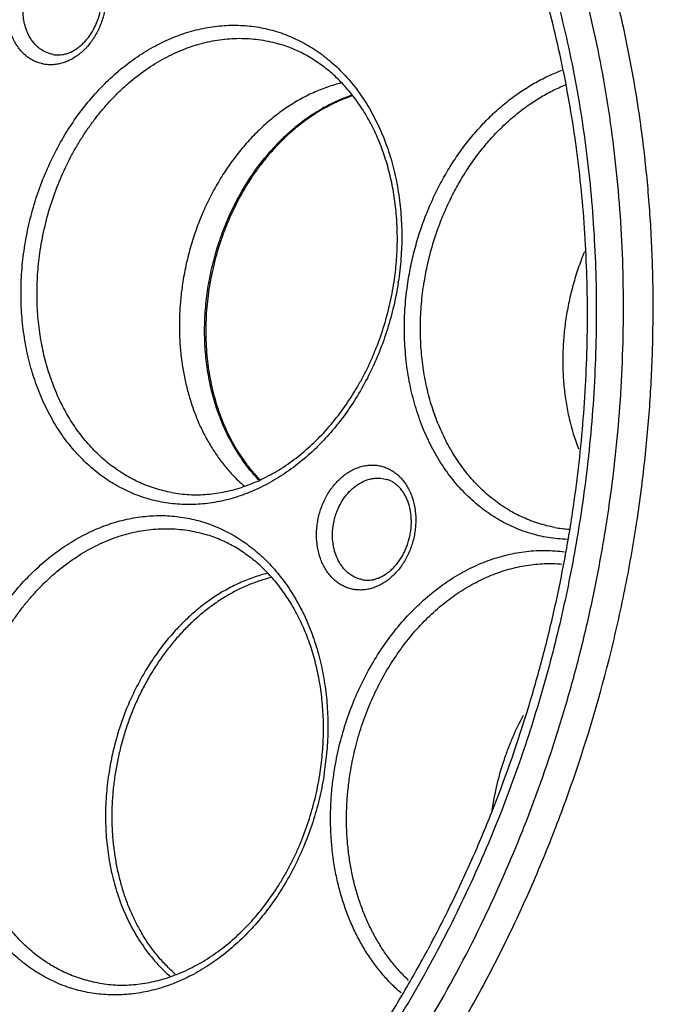
# Model space of a CAD drawing. Units: inches. Extents: x 2434 to 4730, y -368 to 1608.
# Drawn here: x 2547 to 2602, y 1433 to 1518 of the extents above; entities that cross this region are included whole.
import ezdxf

# ---------------------------------------------------------------- set-up
doc = ezdxf.new("R2010")
doc.units = ezdxf.units.IN
doc.header["$LTSCALE"] = 0.64311
doc.header["$MEASUREMENT"] = 0
doc.layers.get('0').update_dxf_attribs({"linetype": 'CONTINUOUS'})
doc.layers.add('02___PRT_ALL_AXES', color=7, linetype='CONTINUOUS')

msp = doc.modelspace()

# ---------------------------------------------------------------- linework, layer by layer
at = {"color": 7, "linetype": 'Continuous'}
for p, q in [((2565.043, 1481.501), (2565.025, 1481.536)), ((2578.122, 1478.091), (2578.646, 1477.99)), ((2594.705, 1475.094), (2594.716, 1475.166)), ((2595.444, 1475.095), (2595.422, 1474.946))]:
    msp.add_line(p, q, dxfattribs=at)
for centre, radius, start, end in [((2550.2, 1516.97), 2.265, 259.59562, 264.81215), ((2580.775, 1496.609), 15.525, 119.10291, 119.68974), ((2553.105, 1499.07), 26.837, 351.26038, 351.43575), ((2579.17, 1488.823), 15.912, 207.39682, 214.40491), ((2578.62, 1488.454), 15.25, 214.43083, 215.02563), ((2595.268, 1485.171), 11.523, 259.59881, 265.7595), ((2576.964, 1471.542), 2.265, 259.59562, 264.81215), ((2546.791, 1456.649), 26.763, 351.43275, 355.38837), ((2546.718, 1456.658), 26.837, 351.26038, 351.43575), ((2612.167, 1445.808), 24.693, 171.43577, 171.74164)]:
    msp.add_arc(centre, radius, start, end, dxfattribs=at)
for points, start_tangent, end_tangent in [([(2600.293, 1474.5), (2600.95, 1479.559), (2601.399, 1484.625), (2601.637, 1489.682), (2601.665, 1494.716), (2601.482, 1499.712), (2601.088, 1504.658), (2600.485, 1509.54), (2599.675, 1514.345), (2598.659, 1519.059), (2597.44, 1523.669), (2594.41, 1532.529), (2592.606, 1536.753), (2590.616, 1540.826), (2588.446, 1544.735), (2586.101, 1548.469), (2583.588, 1552.019), (2580.914, 1555.375), (2578.086, 1558.528), (2575.112, 1561.468), (2572.001, 1564.188), (2568.76, 1566.68), (2565.398, 1568.938), (2561.926, 1570.955), (2558.352, 1572.725), (2554.686, 1574.245), (2550.938, 1575.509), (2547.119, 1576.514), (2543.239, 1577.258), (2539.309, 1577.738), (2535.34, 1577.953), (2531.342, 1577.902)], (0.148979, 0.98884), (-0.998954, -0.045718)), ([(2587.676, 1541), (2584.521, 1546.339), (2581.028, 1551.317), (2579.161, 1553.661), (2577.216, 1555.905), (2573.107, 1560.078), (2570.947, 1562.001), (2568.723, 1563.812), (2564.088, 1567.088), (2561.686, 1568.548), (2559.23, 1569.886), (2556.725, 1571.101), (2554.175, 1572.191), (2551.582, 1573.154), (2548.95, 1573.989), (2546.284, 1574.696), (2543.586, 1575.272), (2540.862, 1575.718), (2538.113, 1576.032), (2535.345, 1576.214), (2532.56, 1576.264), (2529.764, 1576.181), (2526.96, 1575.967), (2524.151, 1575.621), (2521.342, 1575.143), (2515.739, 1573.797), (2512.953, 1572.93), (2510.182, 1571.936), (2507.431, 1570.815), (2504.702, 1569.57), (2502, 1568.202), (2499.33, 1566.713), (2494.095, 1563.38), (2489.026, 1559.59), (2484.153, 1555.366), (2481.798, 1553.097), (2479.502, 1550.728), (2475.1, 1545.705), (2470.97, 1540.324), (2467.137, 1534.615), (2465.338, 1531.647), (2463.621, 1528.61), (2461.988, 1525.506), (2460.441, 1522.342), (2458.984, 1519.12), (2457.617, 1515.846), (2455.163, 1509.16), (2453.094, 1502.319), (2451.42, 1495.361), (2450.151, 1488.329)], (-0.475673, 0.879622), (-0.148979, -0.98884)), ([(2455.13, 1487.707), (2455.993, 1492.697), (2457.072, 1497.654), (2458.363, 1502.561), (2459.864, 1507.4), (2461.568, 1512.157), (2463.47, 1516.818), (2467.847, 1525.794), (2470.307, 1530.08), (2472.938, 1534.214), (2475.733, 1538.182), (2478.681, 1541.973), (2481.775, 1545.574), (2485.004, 1548.975), (2488.359, 1552.163), (2491.828, 1555.131), (2495.402, 1557.868), (2499.068, 1560.365), (2502.815, 1562.616), (2506.632, 1564.612), (2510.507, 1566.348), (2514.427, 1567.818), (2518.381, 1569.018), (2522.355, 1569.944), (2526.338, 1570.593), (2530.317, 1570.963), (2534.28, 1571.052), (2536.252, 1570.992), (2538.214, 1570.861), (2542.107, 1570.39), (2545.947, 1569.641), (2549.722, 1568.616), (2553.419, 1567.318)], (0.148979, 0.98884), (0.930987, -0.365053)), ([(2551.109, 1570.149), (2553.994, 1569.041), (2556.823, 1567.77), (2559.591, 1566.339), (2562.293, 1564.75), (2564.924, 1563.008), (2567.479, 1561.114), (2569.952, 1559.072), (2572.341, 1556.887), (2574.64, 1554.562), (2576.844, 1552.101), (2580.955, 1546.792), (2584.642, 1540.999), (2586.319, 1537.935), (2587.879, 1534.765), (2589.321, 1531.497), (2590.642, 1528.137), (2591.838, 1524.69), (2592.909, 1521.163), (2593.851, 1517.563), (2594.664, 1513.895), (2595.895, 1506.388), (2596.591, 1498.697), (2596.737, 1494.801), (2596.748, 1490.879), (2596.624, 1486.94), (2596.365, 1482.99), (2595.444, 1475.095)], (0.943048, -0.332658), (-0.148979, -0.98884)), ([(2460.057, 1486.592), (2460.879, 1491.366), (2461.9, 1496.112), (2463.117, 1500.811), (2464.527, 1505.45), (2466.125, 1510.015), (2467.908, 1514.494), (2469.869, 1518.874), (2472.003, 1523.142), (2474.305, 1527.286), (2476.766, 1531.293), (2479.381, 1535.152), (2482.141, 1538.851), (2485.038, 1542.381), (2488.065, 1545.731), (2491.212, 1548.89), (2494.47, 1551.851), (2497.83, 1554.603), (2501.282, 1557.14), (2504.815, 1559.454), (2508.421, 1561.539), (2512.087, 1563.387), (2515.805, 1564.994), (2519.562, 1566.356), (2523.348, 1567.467), (2527.152, 1568.326), (2530.963, 1568.929), (2534.769, 1569.275), (2538.561, 1569.362), (2542.326, 1569.191), (2546.054, 1568.762), (2549.734, 1568.076), (2553.356, 1567.136)], (0.148979, 0.98884), (0.958517, -0.285035)), ([(2594.716, 1475.166), (2595.602, 1482.757), (2595.856, 1486.554), (2595.983, 1490.341), (2595.856, 1497.857), (2595.602, 1501.573), (2595.222, 1505.253), (2594.086, 1512.477), (2593.333, 1516.008), (2592.457, 1519.476), (2591.462, 1522.875), (2590.348, 1526.199), (2587.774, 1532.599), (2586.319, 1535.662), (2584.755, 1538.628), (2583.086, 1541.491), (2581.314, 1544.245), (2579.443, 1546.886), (2577.477, 1549.409), (2575.418, 1551.81), (2573.271, 1554.084), (2571.04, 1556.229), (2568.729, 1558.239), (2566.343, 1560.112), (2563.884, 1561.845), (2561.357, 1563.434), (2558.767, 1564.878), (2556.119, 1566.173), (2553.419, 1567.318)], (0.148368, 0.988932), (-0.930985, 0.365057)), ([(2556.113, 1566.192), (2552.698, 1566.33), (2549.262, 1566.257), (2545.812, 1565.973), (2542.358, 1565.478), (2538.906, 1564.773), (2535.466, 1563.861), (2532.046, 1562.742), (2528.653, 1561.421), (2525.296, 1559.9), (2521.982, 1558.183), (2518.72, 1556.273), (2515.516, 1554.176), (2509.317, 1549.438), (2506.336, 1546.809), (2503.443, 1544.014), (2500.645, 1541.061), (2497.949, 1537.956), (2495.361, 1534.707), (2492.888, 1531.32), (2490.534, 1527.805), (2488.306, 1524.17), (2484.249, 1516.572), (2482.428, 1512.628), (2480.753, 1508.599), (2477.852, 1500.326), (2476.633, 1496.101), (2475.573, 1491.83), (2474.674, 1487.524), (2473.938, 1483.195)], (-0.997435, 0.071576), (-0.148918, -0.98885)), ([(2597.756, 1474.884), (2598.341, 1479.31), (2598.763, 1483.744), (2599.021, 1488.173), (2599.114, 1492.587), (2598.806, 1501.333), (2598.406, 1505.645), (2597.842, 1509.905), (2597.117, 1514.104), (2596.23, 1518.23), (2593.985, 1526.234), (2592.63, 1530.093), (2591.125, 1533.846), (2589.472, 1537.485), (2587.676, 1541)], (0.148979, 0.98884), (-0.475673, 0.879622)), ([(2549.285, 1513.867), (2548.877, 1513.93), (2548.479, 1514.045), (2548.097, 1514.21), (2547.735, 1514.424), (2547.395, 1514.684), (2547.081, 1514.988), (2546.797, 1515.334), (2546.544, 1515.717), (2546.325, 1516.134), (2546.143, 1516.581), (2545.894, 1517.549), (2545.806, 1518.582), (2545.824, 1519.111), (2545.883, 1519.641), (2545.983, 1520.168), (2546.123, 1520.685), (2546.515, 1521.675), (2547.045, 1522.571), (2547.355, 1522.974), (2547.692, 1523.341), (2548.052, 1523.668), (2548.431, 1523.953), (2548.827, 1524.193), (2549.235, 1524.385), (2549.651, 1524.528), (2550.072, 1524.62), (2550.493, 1524.66), (2550.909, 1524.649)], (-0.995886, 0.090612), (0.995886, -0.090612)), ([(2550.909, 1524.649), (2551.318, 1524.585), (2551.715, 1524.47), (2552.097, 1524.305), (2552.46, 1524.091), (2552.8, 1523.831), (2553.113, 1523.527), (2553.398, 1523.182), (2553.651, 1522.799), (2553.87, 1522.381), (2554.052, 1521.934), (2554.301, 1520.966), (2554.388, 1519.933), (2554.37, 1519.405), (2554.311, 1518.874), (2554.211, 1518.348), (2554.072, 1517.83), (2553.68, 1516.841), (2553.15, 1515.944), (2552.839, 1515.541), (2552.503, 1515.175), (2552.143, 1514.847), (2551.763, 1514.562), (2551.368, 1514.323), (2550.96, 1514.131), (2550.544, 1513.988), (2550.123, 1513.896), (2549.702, 1513.855), (2549.285, 1513.867)], (0.995886, -0.090612), (-0.995886, 0.090612)), ([(2549.791, 1514.742), (2549.471, 1514.821), (2549.161, 1514.941), (2548.866, 1515.098), (2548.587, 1515.293), (2548.329, 1515.523), (2548.092, 1515.786), (2547.878, 1516.079), (2547.691, 1516.401), (2547.401, 1517.115), (2547.301, 1517.502), (2547.232, 1517.903), (2547.195, 1518.316), (2547.19, 1518.736), (2547.277, 1519.582), (2547.368, 1520.001), (2547.49, 1520.411), (2547.641, 1520.81), (2547.82, 1521.193), (2548.025, 1521.556), (2548.255, 1521.898), (2548.508, 1522.213), (2548.781, 1522.501), (2549.071, 1522.757), (2549.376, 1522.979), (2550.02, 1523.316), (2550.353, 1523.426), (2550.69, 1523.498), (2551.026, 1523.528), (2551.358, 1523.519)], (-0.983455, 0.181152), (0.995886, -0.090612)), ([(2549.995, 1514.713), (2550.277, 1514.705), (2550.566, 1514.731), (2550.861, 1514.792), (2551.159, 1514.89), (2551.752, 1515.195), (2552.042, 1515.402), (2552.323, 1515.644), (2552.591, 1515.918), (2552.843, 1516.223), (2553.288, 1516.911), (2553.475, 1517.289), (2553.637, 1517.684), (2553.876, 1518.512), (2553.95, 1518.936), (2553.995, 1519.361), (2554.008, 1519.784), (2553.99, 1520.201), (2553.941, 1520.606), (2553.863, 1520.997), (2553.757, 1521.368), (2553.624, 1521.718), (2553.466, 1522.041), (2553.286, 1522.336), (2552.87, 1522.83), (2552.638, 1523.028), (2552.395, 1523.192), (2552.142, 1523.322), (2551.882, 1523.418)], (0.995886, -0.090612), (-0.957882, 0.287162)), ([(2547.316, 1498.015), (2547.699, 1500.033), (2548.234, 1502.02), (2548.916, 1503.954), (2549.738, 1505.816), (2550.692, 1507.589), (2551.77, 1509.255), (2552.96, 1510.799), (2554.252, 1512.206), (2555.632, 1513.462), (2557.089, 1514.555), (2558.606, 1515.474), (2560.171, 1516.211), (2561.767, 1516.759), (2563.38, 1517.112), (2564.994, 1517.267), (2566.593, 1517.223), (2568.163, 1516.979), (2569.687, 1516.538), (2571.151, 1515.905), (2572.542, 1515.086), (2573.845, 1514.087), (2575.049, 1512.92), (2576.141, 1511.596), (2577.111, 1510.126), (2577.95, 1508.525), (2578.649, 1506.809), (2579.202, 1504.995), (2579.604, 1503.098), (2579.851, 1501.139), (2579.94, 1499.136), (2579.87, 1497.106), (2579.643, 1495.073)], (0.148918, 0.98885), (-0.148918, -0.98885)), ([(2548.684, 1497.8), (2549.092, 1499.911), (2549.675, 1501.983), (2550.426, 1503.989), (2551.334, 1505.907), (2551.845, 1506.826), (2552.391, 1507.714), (2552.972, 1508.57), (2553.584, 1509.39), (2554.227, 1510.173), (2554.899, 1510.915), (2555.597, 1511.615), (2556.32, 1512.271), (2557.832, 1513.443), (2559.416, 1514.417), (2561.054, 1515.181), (2562.728, 1515.727), (2563.571, 1515.916), (2564.417, 1516.048), (2565.261, 1516.124), (2566.102, 1516.141), (2566.937, 1516.102), (2567.763, 1516.005), (2568.579, 1515.851), (2569.382, 1515.641)], (0.148918, 0.98885), (0.957905, -0.287086)), ([(2579.273, 1495.073), (2579.477, 1496.829), (2579.558, 1498.582), (2579.516, 1500.317), (2579.352, 1502.02), (2579.068, 1503.678), (2578.665, 1505.278), (2578.148, 1506.806), (2577.522, 1508.25), (2576.791, 1509.599), (2575.963, 1510.843), (2575.044, 1511.971), (2574.043, 1512.976), (2572.968, 1513.851), (2571.827, 1514.59), (2570.628, 1515.188), (2569.382, 1515.641)], (0.148918, 0.98885), (-0.957882, 0.287162)), ([(2580.467, 1494.998), (2580.747, 1496.552), (2581.119, 1498.09), (2581.578, 1499.602), (2582.123, 1501.078), (2582.751, 1502.512), (2583.457, 1503.895), (2584.239, 1505.218), (2585.09, 1506.476), (2586.008, 1507.659), (2586.986, 1508.762), (2588.019, 1509.779), (2589.101, 1510.703), (2590.226, 1511.529), (2591.387, 1512.253), (2592.578, 1512.87), (2593.792, 1513.377)], (0.148918, 0.98885), (0.938249, 0.345962)), ([(2574.735, 1512.287), (2573.507, 1511.924), (2572.295, 1511.44), (2571.106, 1510.836), (2569.949, 1510.118), (2568.831, 1509.289), (2567.76, 1508.355), (2566.743, 1507.323), (2565.787, 1506.2), (2564.898, 1504.992), (2564.082, 1503.708), (2563.345, 1502.357), (2562.69, 1500.947), (2561.649, 1497.988), (2561.268, 1496.46), (2560.985, 1494.913)], (-0.971606, -0.236604), (-0.148918, -0.98885)), ([(2581.835, 1494.784), (2582.095, 1496.229), (2582.437, 1497.66), (2582.86, 1499.068), (2583.36, 1500.444), (2583.936, 1501.782), (2584.583, 1503.074), (2585.3, 1504.314), (2586.081, 1505.494), (2586.922, 1506.609), (2587.82, 1507.652), (2588.768, 1508.618), (2589.763, 1509.501), (2590.798, 1510.297), (2591.867, 1511), (2592.966, 1511.608), (2594.088, 1512.118)], (0.148918, 0.98885), (0.926687, 0.375833)), ([(2575.678, 1511.176), (2574.862, 1510.87), (2574.457, 1510.696), (2574.055, 1510.509), (2573.26, 1510.094), (2572.479, 1509.626), (2572.095, 1509.373), (2571.715, 1509.107), (2571.34, 1508.829), (2570.97, 1508.539), (2570.247, 1507.922), (2569.547, 1507.26)], (-0.947047, -0.321096), (-0.708388, -0.705823)), ([(2573.225, 1510.173), (2574.429, 1510.775), (2575.658, 1511.253)], (0.873752, 0.486371), (0.94815, 0.317824)), ([(2569.494, 1507.34), (2570.346, 1508.134), (2571.23, 1508.86), (2572.145, 1509.514), (2573.086, 1510.095)], (0.709904, 0.704299), (0.868722, 0.4953)), ([(2565.025, 1481.536), (2563.803, 1484.551), (2563.38, 1486.181), (2563.086, 1487.873), (2562.926, 1489.612), (2562.9, 1491.382), (2563.008, 1493.167), (2563.25, 1494.952), (2563.623, 1496.719), (2564.125, 1498.454), (2564.75, 1500.141), (2565.492, 1501.764), (2567.304, 1504.762), (2569.494, 1507.34)], (-0.459264, 0.8883), (0.709904, 0.704299)), ([(2569.547, 1507.26), (2568.87, 1506.551), (2568.221, 1505.799), (2567.603, 1505.007), (2567.016, 1504.178), (2566.464, 1503.314), (2565.948, 1502.419), (2565.468, 1501.494), (2565.028, 1500.543), (2564.628, 1499.568), (2564.269, 1498.574), (2563.953, 1497.561), (2563.681, 1496.535), (2563.452, 1495.499), (2563.27, 1494.454), (2563.132, 1493.405), (2563.041, 1492.355), (2562.997, 1491.308), (2562.999, 1490.266), (2563.047, 1489.232), (2563.142, 1488.211), (2563.283, 1487.205), (2563.47, 1486.217), (2563.702, 1485.25), (2563.978, 1484.308), (2564.298, 1483.393), (2564.66, 1482.508), (2565.064, 1481.657), (2565.508, 1480.841), (2565.99, 1480.063), (2566.51, 1479.326), (2566.783, 1478.973), (2567.065, 1478.632), (2567.654, 1477.982)], (-0.708388, -0.705823), (0.695282, -0.718737)), ([(2579.631, 1494.992), (2579.242, 1492.977), (2578.702, 1490.994), (2578.015, 1489.065), (2577.19, 1487.208), (2576.232, 1485.441), (2575.152, 1483.78), (2573.959, 1482.242), (2572.666, 1480.842), (2571.285, 1479.592), (2569.829, 1478.505), (2568.312, 1477.592), (2566.748, 1476.86), (2565.153, 1476.318), (2563.542, 1475.97), (2561.93, 1475.82), (2560.333, 1475.868), (2558.767, 1476.115), (2557.245, 1476.559), (2555.784, 1477.194), (2554.396, 1478.016), (2553.096, 1479.015), (2551.896, 1480.183), (2550.806, 1481.508), (2549.839, 1482.977), (2549.002, 1484.577), (2548.305, 1486.292), (2547.753, 1488.105), (2547.353, 1489.999), (2547.107, 1491.956), (2547.019, 1493.957), (2547.089, 1495.984), (2547.316, 1498.015)], (-0.151944, -0.988389), (0.148918, 0.98885)), ([(2560.036, 1476.854), (2558.636, 1477.201), (2557.953, 1477.437), (2557.283, 1477.716), (2555.99, 1478.395), (2555.369, 1478.794), (2554.768, 1479.232), (2553.628, 1480.221), (2553.092, 1480.769), (2552.579, 1481.351), (2551.632, 1482.614), (2551.199, 1483.292), (2550.794, 1483.998), (2550.073, 1485.491), (2549.475, 1487.08), (2549.005, 1488.75), (2548.668, 1490.488), (2548.466, 1492.278), (2548.401, 1494.104), (2548.474, 1495.951), (2548.684, 1497.8)], (-0.983539, 0.180697), (0.148918, 0.98885)), ([(2595.73, 1497.664), (2595.204, 1496.266), (2594.761, 1494.832), (2594.404, 1493.372), (2594.136, 1491.897)], (-0.380606, -0.924737), (-0.148918, -0.98885)), ([(2560.036, 1476.854), (2561.564, 1476.678), (2563.123, 1476.704), (2564.694, 1476.934), (2565.48, 1477.125), (2566.263, 1477.367), (2567.815, 1477.999), (2568.579, 1478.389), (2569.332, 1478.826), (2570.797, 1479.839), (2572.194, 1481.029), (2573.507, 1482.383), (2574.722, 1483.887), (2575.824, 1485.525), (2576.329, 1486.389), (2576.802, 1487.28), (2577.24, 1488.195), (2577.644, 1489.132), (2578.341, 1491.062), (2578.887, 1493.05), (2579.273, 1495.073)], (0.983548, -0.180644), (0.148918, 0.98885)), ([(2560.985, 1494.913), (2560.826, 1493.626), (2560.735, 1492.336), (2560.713, 1491.052), (2560.76, 1489.78), (2561.061, 1487.294), (2561.313, 1486.091), (2561.632, 1484.922), (2562.015, 1483.792), (2562.462, 1482.707), (2562.971, 1481.672), (2563.537, 1480.691), (2564.161, 1479.768), (2564.837, 1478.909), (2565.565, 1478.116), (2566.339, 1477.394)], (-0.148918, -0.98885), (0.757832, -0.65245)), ([(2594.236, 1472.804), (2593.418, 1472.858), (2592.607, 1472.965), (2591.807, 1473.124), (2591.019, 1473.336), (2590.246, 1473.598), (2589.488, 1473.912), (2588.749, 1474.275), (2588.03, 1474.688), (2587.333, 1475.148), (2586.659, 1475.655), (2585.39, 1476.805), (2584.798, 1477.444), (2584.236, 1478.125), (2583.207, 1479.601), (2582.315, 1481.22), (2581.569, 1482.964), (2580.977, 1484.815), (2580.543, 1486.755), (2580.274, 1488.764), (2580.171, 1490.822), (2580.235, 1492.908), (2580.467, 1494.998)], (-0.999429, 0.033803), (0.148918, 0.98885)), ([(2593.187, 1473.838), (2591.787, 1474.184), (2591.104, 1474.421), (2590.434, 1474.699), (2589.141, 1475.379), (2588.521, 1475.778), (2587.919, 1476.216), (2586.779, 1477.204), (2586.243, 1477.752), (2585.731, 1478.335), (2584.783, 1479.598), (2584.35, 1480.275), (2583.945, 1480.982), (2583.224, 1482.475), (2582.626, 1484.063), (2582.156, 1485.734), (2581.819, 1487.472), (2581.617, 1489.261), (2581.552, 1491.088), (2581.625, 1492.935), (2581.835, 1494.784)], (-0.983539, 0.180697), (0.148918, 0.98885)), ([(2594.136, 1491.897), (2593.96, 1490.429), (2593.873, 1488.96), (2593.875, 1487.5), (2593.968, 1486.059), (2594.149, 1484.645), (2594.419, 1483.265), (2595.217, 1480.644)], (-0.148918, -0.98885), (0.358311, -0.933602)), ([(2450.141, 1488.258), (2449.298, 1481.286), (2448.86, 1474.312), (2448.83, 1467.379), (2449.209, 1460.524), (2449.551, 1457.136), (2449.994, 1453.783), (2450.538, 1450.467), (2451.181, 1447.193), (2452.763, 1440.79), (2453.7, 1437.67), (2454.733, 1434.609), (2455.859, 1431.613), (2457.078, 1428.684), (2459.787, 1423.046), (2461.273, 1420.345), (2462.845, 1417.726), (2466.235, 1412.754), (2469.938, 1408.156), (2473.935, 1403.957), (2478.204, 1400.18), (2482.721, 1396.845), (2485.065, 1395.349), (2487.463, 1393.971), (2489.909, 1392.712), (2492.402, 1391.574), (2494.938, 1390.557), (2497.514, 1389.665), (2500.125, 1388.898), (2502.769, 1388.256), (2505.441, 1387.742), (2508.139, 1387.355), (2510.858, 1387.096), (2513.595, 1386.966), (2516.346, 1386.964), (2519.107, 1387.091), (2524.646, 1387.73), (2530.181, 1388.879), (2535.682, 1390.532), (2541.119, 1392.68), (2546.463, 1395.311), (2549.091, 1396.803), (2551.685, 1398.411), (2554.241, 1400.132), (2556.756, 1401.963), (2559.227, 1403.903), (2561.649, 1405.948), (2566.337, 1410.345)], (-0.148401, -0.988927), (0.705769, 0.708442)), ([(2567.604, 1477.92), (2566.839, 1478.773), (2566.132, 1479.702)], (-0.698086, 0.716014), (-0.573946, 0.818893)), ([(2576.05, 1468.439), (2575.641, 1468.503), (2575.243, 1468.618), (2574.861, 1468.783), (2574.499, 1468.996), (2574.159, 1469.256), (2573.845, 1469.561), (2573.561, 1469.906), (2573.308, 1470.289), (2573.089, 1470.706), (2572.907, 1471.154), (2572.658, 1472.121), (2572.57, 1473.154), (2572.588, 1473.683), (2572.648, 1474.213), (2572.747, 1474.74), (2572.887, 1475.258), (2573.279, 1476.247), (2573.809, 1477.144), (2574.119, 1477.546), (2574.456, 1477.913), (2574.816, 1478.24), (2575.195, 1478.525), (2575.591, 1478.765), (2575.999, 1478.957), (2576.415, 1479.1), (2576.836, 1479.192), (2577.257, 1479.232), (2577.673, 1479.221)], (-0.995886, 0.090612), (0.995886, -0.090612)), ([(2577.673, 1479.221), (2578.082, 1479.157), (2578.479, 1479.043), (2578.861, 1478.877), (2579.224, 1478.664), (2579.564, 1478.404), (2579.877, 1478.099), (2580.162, 1477.754), (2580.415, 1477.371), (2580.634, 1476.954), (2580.816, 1476.506), (2581.065, 1475.539), (2581.153, 1474.506), (2581.134, 1473.977), (2581.075, 1473.447), (2580.975, 1472.92), (2580.836, 1472.402), (2580.444, 1471.413), (2579.914, 1470.516), (2579.604, 1470.114), (2579.267, 1469.747), (2578.907, 1469.42), (2578.527, 1469.135), (2578.132, 1468.895), (2577.724, 1468.703), (2577.308, 1468.56), (2576.887, 1468.468), (2576.466, 1468.428), (2576.05, 1468.439)], (0.995886, -0.090612), (-0.995886, 0.090612)), ([(2576.555, 1469.314), (2576.235, 1469.394), (2575.925, 1469.513), (2575.63, 1469.671), (2575.352, 1469.865), (2575.093, 1470.095), (2574.856, 1470.358), (2574.643, 1470.652), (2574.455, 1470.973), (2574.165, 1471.688), (2574.065, 1472.074), (2573.996, 1472.476), (2573.959, 1472.888), (2573.954, 1473.308), (2574.041, 1474.154), (2574.132, 1474.573), (2574.254, 1474.984), (2574.405, 1475.382), (2574.584, 1475.765), (2574.789, 1476.129), (2575.02, 1476.47), (2575.272, 1476.786), (2575.545, 1477.073), (2575.835, 1477.329), (2576.141, 1477.551), (2576.784, 1477.888), (2577.117, 1477.999), (2577.454, 1478.07), (2577.79, 1478.101), (2578.122, 1478.091)], (-0.983455, 0.181152), (0.995886, -0.090612)), ([(2576.759, 1469.286), (2577.041, 1469.277), (2577.33, 1469.303), (2577.625, 1469.365), (2577.923, 1469.463), (2578.517, 1469.768), (2578.806, 1469.975), (2579.087, 1470.216), (2579.355, 1470.49), (2579.607, 1470.795), (2580.052, 1471.484), (2580.239, 1471.861), (2580.401, 1472.257), (2580.64, 1473.084), (2580.715, 1473.508), (2580.759, 1473.934), (2580.772, 1474.357), (2580.754, 1474.773), (2580.706, 1475.179), (2580.628, 1475.569), (2580.521, 1475.941), (2580.388, 1476.29), (2580.23, 1476.613), (2580.05, 1476.908), (2579.634, 1477.403), (2579.403, 1477.601), (2579.159, 1477.764), (2578.906, 1477.894), (2578.646, 1477.99)], (0.995886, -0.090612), (-0.957882, 0.287162)), ([(2511.146, 1391.882), (2514.563, 1391.651), (2518.01, 1391.636), (2521.475, 1391.837), (2524.951, 1392.254), (2528.428, 1392.886), (2531.9, 1393.732), (2535.357, 1394.791), (2538.793, 1396.059), (2542.197, 1397.535), (2545.562, 1399.215), (2548.879, 1401.094), (2552.14, 1403.17), (2555.336, 1405.436), (2558.461, 1407.888), (2561.506, 1410.519), (2564.464, 1413.323), (2567.326, 1416.294), (2570.086, 1419.424), (2572.737, 1422.706), (2575.273, 1426.131), (2579.971, 1433.379), (2582.123, 1437.183), (2584.135, 1441.096), (2586.003, 1445.107), (2587.723, 1449.207), (2590.699, 1457.632), (2591.948, 1461.937), (2593.034, 1466.291), (2593.954, 1470.681), (2594.705, 1475.094)], (0.995083, -0.099047), (0.148979, 0.98884)), ([(2486.671, 1392.515), (2490.689, 1390.418), (2494.828, 1388.642), (2499.074, 1387.194), (2503.412, 1386.079), (2505.61, 1385.647), (2507.826, 1385.301), (2512.3, 1384.862), (2516.819, 1384.765), (2521.367, 1385.01), (2525.928, 1385.595), (2530.485, 1386.519), (2535.023, 1387.778), (2539.526, 1389.368), (2543.977, 1391.284), (2548.36, 1393.518), (2550.522, 1394.752), (2552.661, 1396.062), (2556.864, 1398.909), (2560.955, 1402.047), (2564.918, 1405.465), (2568.739, 1409.152), (2572.406, 1413.094), (2575.906, 1417.277), (2579.225, 1421.688), (2582.352, 1426.309), (2585.277, 1431.125), (2587.988, 1436.118), (2590.476, 1441.272), (2592.733, 1446.567), (2594.75, 1451.985), (2598.038, 1463.114), (2599.297, 1468.787), (2600.293, 1474.5)], (0.868514, -0.495665), (0.148979, 0.98884)), ([(2540.929, 1455.603), (2541.299, 1457.565), (2541.813, 1459.498), (2542.465, 1461.382), (2543.251, 1463.199), (2544.163, 1464.933), (2545.192, 1466.57), (2546.33, 1468.093), (2547.565, 1469.49), (2548.887, 1470.746), (2550.284, 1471.852), (2551.742, 1472.796), (2553.25, 1473.571), (2554.017, 1473.893), (2554.792, 1474.169), (2556.355, 1474.585), (2557.14, 1474.723), (2557.925, 1474.814), (2559.487, 1474.856), (2560.261, 1474.806), (2561.028, 1474.709), (2561.785, 1474.565), (2562.532, 1474.375), (2563.267, 1474.139), (2563.988, 1473.857), (2565.38, 1473.159), (2566.049, 1472.745), (2566.697, 1472.289), (2567.927, 1471.253), (2568.506, 1470.676), (2569.058, 1470.061), (2569.584, 1469.41), (2570.081, 1468.725), (2570.985, 1467.256), (2571.763, 1465.667), (2572.407, 1463.974), (2572.912, 1462.191), (2573.274, 1460.335), (2573.488, 1458.423), (2573.553, 1456.471), (2573.468, 1454.497)], (0.148918, 0.98885), (-0.080367, -0.996765)), ([(2566.337, 1410.345), (2572.187, 1416.759), (2574.943, 1420.202), (2577.578, 1423.792), (2580.085, 1427.519), (2582.458, 1431.375), (2586.78, 1439.438), (2588.718, 1443.624), (2590.503, 1447.902), (2593.592, 1456.687), (2594.889, 1461.174), (2596.018, 1465.711), (2596.974, 1470.285), (2597.756, 1474.884)], (0.705769, 0.708442), (0.148979, 0.98884)), ([(2595.422, 1474.946), (2594.232, 1468.36), (2592.674, 1461.84), (2590.758, 1455.425), (2588.493, 1449.147)], (-0.150226, -0.988652), (-0.365743, -0.930716)), ([(2542.297, 1455.389), (2542.705, 1457.5), (2543.288, 1459.572), (2544.039, 1461.578), (2544.947, 1463.496), (2545.458, 1464.414), (2546.004, 1465.303), (2546.585, 1466.159), (2547.197, 1466.979), (2547.84, 1467.761), (2548.512, 1468.504), (2549.21, 1469.204), (2549.933, 1469.86), (2551.445, 1471.032), (2553.029, 1472.005), (2554.667, 1472.77), (2556.341, 1473.316), (2557.184, 1473.505), (2558.03, 1473.637), (2558.874, 1473.712), (2559.715, 1473.73), (2560.55, 1473.691), (2561.376, 1473.594), (2562.192, 1473.44), (2562.995, 1473.23)], (0.148918, 0.98885), (0.957905, -0.287086)), ([(2572.886, 1452.662), (2573.09, 1454.417), (2573.171, 1456.171), (2573.129, 1457.906), (2572.965, 1459.609), (2572.681, 1461.267), (2572.278, 1462.866), (2571.761, 1464.394), (2571.135, 1465.839), (2570.404, 1467.188), (2569.576, 1468.431), (2568.657, 1469.56), (2567.656, 1470.565), (2566.581, 1471.44), (2565.44, 1472.178), (2564.241, 1472.776), (2562.995, 1473.23)], (0.148918, 0.98885), (-0.957882, 0.287162)), ([(2574.08, 1452.587), (2574.475, 1454.657), (2575.029, 1456.693), (2575.738, 1458.672), (2576.593, 1460.574), (2577.587, 1462.38), (2578.709, 1464.072), (2579.948, 1465.633), (2581.291, 1467.047), (2582.725, 1468.3), (2584.235, 1469.379), (2585.806, 1470.272), (2586.609, 1470.647), (2587.421, 1470.972), (2589.066, 1471.47), (2589.893, 1471.643), (2590.722, 1471.763), (2591.549, 1471.831), (2592.373, 1471.846), (2593.192, 1471.809), (2594.003, 1471.719)], (0.148918, 0.98885), (0.989861, -0.142042)), ([(2575.448, 1452.373), (2575.812, 1454.294), (2576.321, 1456.185), (2576.97, 1458.025), (2577.752, 1459.796), (2578.659, 1461.483), (2579.684, 1463.07), (2580.816, 1464.539), (2582.045, 1465.879), (2583.358, 1467.075), (2584.042, 1467.615), (2584.743, 1468.116), (2586.186, 1468.992), (2587.675, 1469.696), (2589.194, 1470.219), (2590.728, 1470.557), (2592.264, 1470.707), (2593.786, 1470.667)], (0.148918, 0.98885), (0.996043, -0.08887)), ([(2568.348, 1469.875), (2567.12, 1469.513), (2565.908, 1469.028), (2564.719, 1468.425), (2563.562, 1467.706), (2562.444, 1466.877), (2561.373, 1465.944), (2560.356, 1464.912), (2559.4, 1463.788), (2558.511, 1462.581), (2557.695, 1461.297), (2556.958, 1459.945), (2556.303, 1458.535), (2555.262, 1455.577), (2554.881, 1454.048), (2554.598, 1452.502)], (-0.971606, -0.236604), (-0.148918, -0.98885)), ([(2590.442, 1457.566), (2589.516, 1455.661), (2589.113, 1454.672), (2588.752, 1453.663), (2588.161, 1451.595), (2587.749, 1449.486)], (-0.477132, -0.878831), (-0.148918, -0.98885)), ([(2573.244, 1452.581), (2572.855, 1450.565), (2572.315, 1448.582), (2571.628, 1446.653), (2570.803, 1444.797), (2569.845, 1443.03), (2568.765, 1441.369), (2567.572, 1439.831), (2566.279, 1438.431), (2564.898, 1437.181), (2563.442, 1436.094), (2561.925, 1435.181), (2560.361, 1434.449), (2558.766, 1433.907), (2557.155, 1433.559), (2555.543, 1433.408), (2553.946, 1433.457), (2552.38, 1433.704), (2550.858, 1434.148), (2549.397, 1434.783), (2548.009, 1435.604), (2546.709, 1436.604), (2545.508, 1437.772), (2544.419, 1439.097), (2543.452, 1440.566), (2542.615, 1442.166), (2541.918, 1443.88), (2541.366, 1445.693), (2540.966, 1447.588), (2540.72, 1449.544), (2540.632, 1451.546), (2540.702, 1453.573), (2540.929, 1455.603)], (-0.151944, -0.988389), (0.148918, 0.98885)), ([(2553.649, 1434.443), (2552.249, 1434.789), (2551.566, 1435.026), (2550.896, 1435.304), (2549.603, 1435.984), (2548.982, 1436.383), (2548.381, 1436.821), (2547.241, 1437.809), (2546.704, 1438.357), (2546.192, 1438.94), (2545.245, 1440.203), (2544.812, 1440.88), (2544.407, 1441.587), (2543.686, 1443.079), (2543.088, 1444.668), (2542.618, 1446.339), (2542.281, 1448.077), (2542.079, 1449.866), (2542.014, 1451.693), (2542.087, 1453.54), (2542.297, 1455.389)], (-0.983539, 0.180697), (0.148918, 0.98885)), ([(2553.649, 1434.443), (2555.177, 1434.266), (2556.736, 1434.293), (2558.307, 1434.523), (2559.093, 1434.714), (2559.876, 1434.956), (2561.428, 1435.588), (2562.192, 1435.977), (2562.945, 1436.415), (2564.41, 1437.428), (2565.807, 1438.617), (2567.12, 1439.971), (2568.335, 1441.475), (2569.437, 1443.114), (2569.942, 1443.977), (2570.415, 1444.868), (2570.853, 1445.783), (2571.257, 1446.72), (2571.954, 1448.651), (2572.5, 1450.639), (2572.886, 1452.662)], (0.983548, -0.180644), (0.148918, 0.98885)), ([(2554.598, 1452.502), (2554.387, 1450.601), (2554.325, 1448.703), (2554.414, 1446.83), (2554.653, 1445.001), (2555.039, 1443.233), (2555.568, 1441.543), (2557.036, 1438.466)], (-0.148918, -0.98885), (0.51859, -0.855023)), ([(2579.876, 1433.574), (2579.038, 1434.358), (2578.25, 1435.22), (2577.517, 1436.153), (2576.842, 1437.155), (2576.228, 1438.22), (2575.678, 1439.344), (2575.194, 1440.522), (2574.778, 1441.748), (2574.433, 1443.016), (2574.16, 1444.321), (2573.835, 1447.019), (2573.784, 1448.399), (2573.808, 1449.791), (2573.907, 1451.19), (2574.08, 1452.587)], (-0.756712, 0.653748), (0.148918, 0.98885)), ([(2580.528, 1434.663), (2579.781, 1435.423), (2579.081, 1436.248), (2578.43, 1437.136), (2577.833, 1438.083), (2577.29, 1439.085), (2576.806, 1440.137), (2576.381, 1441.235), (2576.017, 1442.375), (2575.716, 1443.551), (2575.48, 1444.759), (2575.309, 1445.992), (2575.204, 1447.248), (2575.165, 1448.519), (2575.193, 1449.801), (2575.288, 1451.088), (2575.448, 1452.373)], (-0.7278, 0.685789), (0.148918, 0.98885)), ([(2588.493, 1449.147), (2585.514, 1442.229), (2582.122, 1435.576), (2580.278, 1432.363), (2578.338, 1429.232), (2576.308, 1426.19), (2574.189, 1423.241), (2571.986, 1420.391), (2569.702, 1417.643), (2564.907, 1412.474), (2559.836, 1407.771), (2554.525, 1403.564), (2551.789, 1401.656), (2549.007, 1399.883), (2543.321, 1396.75), (2540.427, 1395.397), (2537.505, 1394.189), (2534.56, 1393.128), (2531.598, 1392.216), (2528.622, 1391.454), (2525.639, 1390.844), (2522.653, 1390.386), (2519.669, 1390.082), (2516.692, 1389.932), (2513.728, 1389.936), (2510.781, 1390.094), (2507.855, 1390.406)], (-0.365743, -0.930716), (-0.991192, 0.132429)), ([(2557.036, 1438.466), (2557.679, 1437.488), (2558.382, 1436.578), (2559.141, 1435.742), (2559.952, 1434.983)], (0.51859, -0.855023), (0.757832, -0.65245))]:
    msp.add_spline(points, degree=3, dxfattribs=dict(at, start_tangent=start_tangent, end_tangent=end_tangent))
at = {"layer": '02___PRT_ALL_AXES', "color": 7, "linetype": 'Continuous'}
for points, start_tangent, end_tangent in [([(2568.649, 1469.501), (2567.681, 1469.224), (2566.722, 1468.869), (2565.776, 1468.438), (2565.309, 1468.194), (2564.847, 1467.933), (2563.939, 1467.356), (2563.056, 1466.71), (2562.202, 1465.997), (2561.38, 1465.22), (2560.594, 1464.384), (2559.847, 1463.49), (2559.142, 1462.544), (2558.483, 1461.549), (2557.872, 1460.509), (2557.312, 1459.429), (2557.052, 1458.875), (2556.805, 1458.313), (2556.572, 1457.743), (2556.353, 1457.166), (2555.959, 1455.994), (2555.624, 1454.8), (2555.348, 1453.591), (2555.135, 1452.371), (2554.984, 1451.145), (2554.896, 1449.919), (2554.871, 1448.698), (2554.91, 1447.487), (2555.013, 1446.292), (2555.178, 1445.116), (2555.284, 1444.538), (2555.406, 1443.967), (2555.695, 1442.847), (2556.044, 1441.762), (2556.451, 1440.718), (2556.916, 1439.717), (2557.435, 1438.765)], (-0.971103, -0.238659), (0.507612, -0.861586)), ([(2560.36, 1435.204), (2559.543, 1435.979), (2558.781, 1436.833), (2558.077, 1437.764), (2557.435, 1438.765)], (-0.75449, 0.656312), (-0.507612, 0.861586))]:
    msp.add_spline(points, degree=3, dxfattribs=dict(at, start_tangent=start_tangent, end_tangent=end_tangent))

doc.saveas('drawing.dxf')
